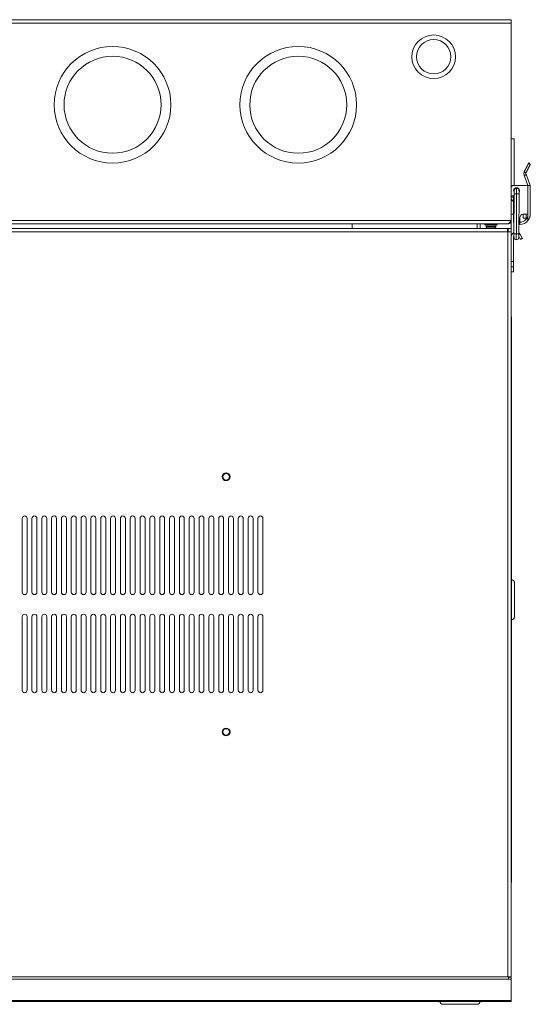
# Model space of a CAD drawing. Units: inches. Extents: x -26 to 118, y 5 to 103.
# Drawn here: x 25 to 38, y 78 to 103 of the extents above; entities that cross this region are included whole.
import ezdxf

# ---------------------------------------------------------------- set-up
doc = ezdxf.new("R2010")
doc.units = ezdxf.units.IN
doc.header["$MEASUREMENT"] = 0
doc.layers.add('1', color=7, linetype='Continuous', true_color=0xffffff)

msp = doc.modelspace()

# ---------------------------------------------------------------- linework, layer by layer
at = {"layer": '1', "color": 153, "linetype": 'Continuous', "lineweight": 18}
for p, q in [((12.805, 103.404), (37.805, 103.404)), ((12.887, 103.49), (37.722, 103.49)), ((37.805, 103.49), (37.722, 103.49)), ((37.805, 98.376), (37.805, 103.404)), ((12.805, 98.376), (37.805, 98.376)), ((12.893, 98.294), (37.717, 98.294)), ((16.846, 98.29), (33.764, 98.29)), ((33.764, 98.29), (33.764, 98.175)), ((36.939, 98.294), (36.939, 98.175)), ((37.017, 98.175), (37.017, 98.294)), ((37.717, 98.294), (37.722, 98.294)), ((37.805, 98.376), (37.805, 98.176))]:
    msp.add_line(p, q, dxfattribs=at)
at = {"layer": '1', "color": 5, "linetype": 'Continuous', "lineweight": 18}
for p, q in [((37.805, 100.459), (37.88, 100.459)), ((37.88, 99.27), (37.88, 100.459)), ((38.255, 99.846), (38.293, 99.805)), ((38.181, 99.58), (38.141, 99.623)), ((38.234, 99.27), (38.139, 99.531)), ((38.139, 99.531), (38.195, 99.531)), ((38.29, 99.27), (38.195, 99.531)), ((38.234, 99.27), (37.865, 99.27)), ((37.882, 99.053), (37.875, 98.035)), ((37.88, 99.1), (37.88, 99.175)), ((37.914, 99.192), (37.914, 99.206)), ((37.938, 98.034), (37.944, 99.052)), ((37.976, 99.205), (37.976, 99.191)), ((38, 98.034), (38.007, 99.052)), ((38.234, 98.536), (38.234, 99.27)), ((38.29, 99.27), (38.29, 98.536)), ((37.805, 99.005), (37.867, 99.005)), ((37.805, 98.971), (37.867, 98.971)), ((37.867, 99.005), (37.867, 98.351)), ((38.11, 98.536), (38.11, 98.436)), ((38.234, 98.536), (38.115, 98.536)), ((38.185, 98.436), (38.185, 98.536)), ((38.234, 98.375), (38.234, 98.536)), ((37.877, 98.317), (37.876, 98.07)), ((38.001, 98.06), (38.002, 98.336)), ((38.002, 98.336), (38.025, 98.336)), ((38.025, 98.446), (38.025, 98.336)), ((38.025, 98.332), (38.025, 98.276)), ((38.03, 98.332), (38.025, 98.332)), ((38.11, 98.436), (38.185, 98.436)), ((38.025, 98.276), (38.03, 98.276)), ((37.865, 97.329), (37.865, 97.957)), ((38, 97.966), (38.038, 97.901)), ((38.09, 97.931), (38.038, 98.02)), ((38.038, 97.901), (38.09, 97.931)), ((38.095, 97.922), (38.043, 97.892)), ((37.805, 97.329), (37.865, 97.329)), ((37.805, 97.199), (37.865, 97.199)), ((37.805, 97.069), (37.865, 97.069))]:
    msp.add_line(p, q, dxfattribs=at)
at = {"layer": '1', "color": 3, "linetype": 'Continuous', "lineweight": 18}
for p, q in [((37.135, 98.294), (37.135, 98.264)), ((37.45, 98.264), (37.45, 98.294)), ((37.171, 98.234), (37.171, 98.213)), ((37.415, 98.213), (37.415, 98.234))]:
    msp.add_line(p, q, dxfattribs=at)
at = {"layer": '1', "color": 163, "linetype": 'Continuous', "lineweight": 18}
for p, q in [((37.714, 98.175), (12.895, 98.175)), ((37.714, 98.089), (12.895, 98.089)), ((37.718, 98.089), (37.714, 98.089)), ((37.718, 79.117), (37.718, 98.089)), ((37.726, 98.175), (37.805, 98.175)), ((37.726, 98.175), (37.726, 98.089)), ((37.805, 98.175), (37.805, 98.089)), ((37.805, 98.175), (37.805, 98.175)), ((37.805, 98.175), (37.805, 98.089)), ((37.805, 79.117), (37.805, 98.089)), ((37.817, 95.895), (37.805, 95.895)), ((37.805, 95.885), (37.817, 95.885)), ((37.817, 81.558), (37.817, 95.885)), ((25.367, 90.79), (25.367, 88.916)), ((25.493, 88.916), (25.493, 90.79)), ((25.617, 90.79), (25.617, 88.916)), ((25.743, 88.916), (25.743, 90.79)), ((25.867, 90.79), (25.867, 88.916)), ((25.993, 88.916), (25.993, 90.79)), ((26.117, 90.79), (26.117, 88.916)), ((26.243, 88.916), (26.243, 90.79)), ((26.367, 90.79), (26.367, 88.916)), ((26.493, 88.916), (26.493, 90.79)), ((26.617, 90.79), (26.617, 88.916)), ((26.743, 88.916), (26.743, 90.79)), ((26.867, 90.79), (26.867, 88.916)), ((26.993, 88.916), (26.993, 90.79)), ((27.117, 90.79), (27.117, 88.916)), ((27.243, 88.916), (27.243, 90.79)), ((27.366, 90.79), (27.366, 88.916)), ((27.492, 88.916), (27.492, 90.79)), ((27.616, 90.79), (27.616, 88.916)), ((27.742, 88.916), (27.742, 90.79)), ((27.866, 90.79), (27.866, 88.916)), ((27.992, 88.916), (27.992, 90.79)), ((28.116, 90.79), (28.116, 88.916)), ((28.242, 88.916), (28.242, 90.79)), ((28.366, 90.79), (28.366, 88.916)), ((28.492, 88.916), (28.492, 90.79)), ((28.616, 90.79), (28.616, 88.916)), ((28.742, 88.916), (28.742, 90.79)), ((28.866, 90.79), (28.866, 88.916)), ((28.992, 88.916), (28.992, 90.79)), ((29.116, 90.79), (29.116, 88.916)), ((29.242, 88.916), (29.242, 90.79)), ((29.366, 90.79), (29.366, 88.916)), ((29.492, 88.916), (29.492, 90.79)), ((29.616, 90.79), (29.616, 88.916)), ((29.742, 88.916), (29.742, 90.79)), ((29.866, 90.79), (29.866, 88.916)), ((29.992, 88.916), (29.992, 90.79)), ((30.116, 90.79), (30.116, 88.916)), ((30.242, 88.916), (30.242, 90.79)), ((30.366, 90.79), (30.366, 88.916)), ((30.492, 88.916), (30.492, 90.79)), ((30.616, 90.79), (30.616, 88.916)), ((30.742, 88.916), (30.742, 90.79)), ((30.866, 90.79), (30.866, 88.916)), ((30.992, 88.916), (30.992, 90.79)), ((31.116, 90.79), (31.116, 88.916)), ((31.242, 88.916), (31.242, 90.79)), ((31.366, 90.79), (31.366, 88.916)), ((31.492, 88.916), (31.492, 90.79)), ((25.367, 88.29), (25.367, 86.416)), ((25.493, 86.416), (25.493, 88.29)), ((25.617, 88.29), (25.617, 86.416)), ((25.743, 86.416), (25.743, 88.29)), ((25.867, 88.29), (25.867, 86.416)), ((25.993, 86.416), (25.993, 88.29)), ((26.117, 88.29), (26.117, 86.416)), ((26.243, 86.416), (26.243, 88.29)), ((26.367, 88.29), (26.367, 86.416)), ((26.493, 86.416), (26.493, 88.29)), ((26.617, 88.29), (26.617, 86.416)), ((26.743, 86.416), (26.743, 88.29)), ((26.867, 88.29), (26.867, 86.416)), ((26.993, 86.416), (26.993, 88.29)), ((27.117, 88.29), (27.117, 86.416)), ((27.243, 86.416), (27.243, 88.29)), ((27.366, 88.29), (27.366, 86.416)), ((27.492, 86.416), (27.492, 88.29)), ((27.616, 88.29), (27.616, 86.416)), ((27.742, 86.416), (27.742, 88.29)), ((27.866, 88.29), (27.866, 86.416)), ((27.992, 86.416), (27.992, 88.29)), ((28.116, 88.29), (28.116, 86.416)), ((28.242, 86.416), (28.242, 88.29)), ((28.366, 88.29), (28.366, 86.416)), ((28.492, 86.416), (28.492, 88.29)), ((28.616, 88.29), (28.616, 86.416)), ((28.742, 86.416), (28.742, 88.29)), ((28.866, 88.29), (28.866, 86.416)), ((28.992, 86.416), (28.992, 88.29)), ((29.116, 88.29), (29.116, 86.416)), ((29.242, 86.416), (29.242, 88.29)), ((29.366, 88.29), (29.366, 86.416)), ((29.492, 86.416), (29.492, 88.29)), ((29.616, 88.29), (29.616, 86.416)), ((29.742, 86.416), (29.742, 88.29)), ((29.866, 88.29), (29.866, 86.416)), ((29.992, 86.416), (29.992, 88.29)), ((30.116, 88.29), (30.116, 86.416)), ((30.242, 86.416), (30.242, 88.29)), ((30.366, 88.29), (30.366, 86.416)), ((30.492, 86.416), (30.492, 88.29)), ((30.616, 88.29), (30.616, 86.416)), ((30.742, 86.416), (30.742, 88.29)), ((30.866, 88.29), (30.866, 86.416)), ((30.992, 86.416), (30.992, 88.29)), ((31.116, 88.29), (31.116, 86.416)), ((31.242, 86.416), (31.242, 88.29)), ((31.366, 88.29), (31.366, 86.416)), ((31.492, 86.416), (31.492, 88.29)), ((37.817, 81.558), (37.805, 81.558)), ((37.817, 81.548), (37.805, 81.548)), ((37.738, 79.056), (12.872, 79.056)), ((37.718, 79.117), (12.891, 79.117)), ((37.738, 79.117), (37.718, 79.117)), ((37.805, 79.111), (37.738, 79.111)), ((37.805, 79.056), (37.738, 79.056)), ((37.805, 79.117), (37.805, 79.111)), ((37.805, 79.111), (37.805, 79.056)), ((37.805, 78.516), (37.805, 79.056)), ((37.805, 78.516), (12.805, 78.516)), ((37.805, 78.49), (12.805, 78.49))]:
    msp.add_line(p, q, dxfattribs=at)
at = {"layer": '1', "color": 153, "linetype": 'Continuous', "lineweight": 18}
for centre, radius, start, end in [((35.836, 102.546), 0.555, 90, 270), ((35.836, 102.546), 0.555, 270, 90), ((27.667, 101.325), 1.484, 0, 180), ((32.391, 101.325), 1.484, 0, 180), ((35.836, 102.546), 0.438, 0, 180), ((27.667, 101.325), 1.234, 0, 180), ((32.391, 101.325), 1.234, 0, 180), ((35.836, 102.546), 0.438, 180, 0), ((27.667, 101.325), 1.484, 180, 0), ((27.667, 101.325), 1.234, 180, 0), ((32.391, 101.325), 1.484, 180, 0), ((32.391, 101.325), 1.234, 180, 0), ((37.805, 99.473), 0.0787, 0, 17.7314), ((37.805, 98.607), 0.0787, 270, 321.9427)]:
    msp.add_arc(centre, radius, start, end, dxfattribs=at)
at = {"layer": '1', "color": 5, "linetype": 'Continuous', "lineweight": 18}
for centre, radius, start, end in [((38.256, 99.574), 0.125, 156.7399, 200.0715), ((38.256, 99.574), 0.0749, 175.3711, 214.9378), ((37.865, 99.21), 0.06, 90, 180), ((37.945, 99.137), 0.075, 0, 180), ((37.945, 99.137), 0.075, 180, 213.2016), ((37.945, 99.137), 0.0625, 89.6433, 179.6433), ((37.945, 99.137), 0.0625, 359.6433, 89.6433), ((37.945, 99.137), 0.075, 326.0841, 0), ((37.94, 98.971), 0.135, 180, 237.2647), ((38.115, 98.446), 0.09, 90, 180), ((38.03, 98.536), 0.204, 270, 0), ((37.927, 98.351), 0.06, 180, 214.2352), ((38.03, 98.536), 0.26, 270, 321.6851), ((37.93, 97.957), 0.125, 115.6678, 180), ((37.93, 97.957), 0.125, 30.1998, 55.5043), ((37.93, 97.957), 0.065, 147.1844, 180), ((37.937, 97.949), 0.0625, 179.6433, 269.6433), ((37.937, 97.949), 0.0625, 269.6433, 359.6433)]:
    msp.add_arc(centre, radius, start, end, dxfattribs=at)
at = {"layer": '1', "color": 3, "linetype": 'Continuous', "lineweight": 18}
for centre, start, end in [((37.141, 98.234), 0, 90), ((37.201, 98.213), 180, 270), ((37.385, 98.213), 270, 0), ((37.445, 98.234), 90, 180)]:
    msp.add_arc(centre, 0.03, start, end, dxfattribs=at)
at = {"layer": '1', "color": 163, "linetype": 'Continuous', "lineweight": 18}
for centre, radius, start, end in [((37.706, 98.077), 0.0984, 78.4617, 85.4114), ((37.706, 98.077), 0.0197, 36.8705, 66.4214), ((30.555, 91.853), 0.1, 0, 180), ((30.555, 91.853), 0.1, 180, 0), ((25.43, 90.79), 0.063, 0, 180), ((25.68, 90.79), 0.063, 0, 180), ((25.93, 90.79), 0.063, 0, 180), ((26.18, 90.79), 0.063, 359.9999, 180.0001), ((26.43, 90.79), 0.063, 0, 180), ((26.68, 90.79), 0.063, 0, 180), ((26.93, 90.79), 0.063, 0, 180), ((27.18, 90.79), 0.063, 359.9999, 180.0001), ((27.429, 90.79), 0.063, 0, 180), ((27.679, 90.79), 0.063, 0, 180), ((27.929, 90.79), 0.063, 0, 180), ((28.179, 90.79), 0.063, 359.9999, 180.0001), ((28.429, 90.79), 0.063, 0, 180), ((28.679, 90.79), 0.063, 0, 180), ((28.929, 90.79), 0.063, 0, 180), ((29.179, 90.79), 0.063, 0, 180), ((29.429, 90.79), 0.063, 0, 180), ((29.679, 90.79), 0.063, 0, 180), ((29.929, 90.79), 0.063, 0, 180), ((30.179, 90.79), 0.063, 0, 180), ((30.429, 90.79), 0.063, 0, 180), ((30.679, 90.79), 0.063, 0, 180), ((30.929, 90.79), 0.063, 0, 180), ((31.179, 90.79), 0.063, 359.9999, 180.0001), ((31.429, 90.79), 0.063, 0, 180), ((25.43, 88.916), 0.063, 180, 0), ((25.68, 88.916), 0.063, 180, 0), ((25.93, 88.916), 0.063, 180, 0), ((26.18, 88.916), 0.063, 180, 0), ((26.43, 88.916), 0.063, 180, 0), ((26.68, 88.916), 0.063, 180, 0), ((26.93, 88.916), 0.063, 180, 0), ((27.18, 88.916), 0.063, 180, 0), ((27.429, 88.916), 0.063, 180, 0), ((27.679, 88.916), 0.063, 180, 0), ((27.929, 88.916), 0.063, 180, 0), ((28.179, 88.916), 0.063, 180, 0), ((28.429, 88.916), 0.063, 180, 0), ((28.679, 88.916), 0.063, 180, 0), ((28.929, 88.916), 0.063, 180, 0), ((29.179, 88.916), 0.063, 180, 0), ((29.429, 88.916), 0.063, 180, 0), ((29.679, 88.916), 0.063, 180, 0), ((29.929, 88.916), 0.063, 180, 0), ((30.179, 88.916), 0.063, 180, 0), ((30.429, 88.916), 0.063, 180, 0), ((30.679, 88.916), 0.063, 180, 0), ((30.929, 88.916), 0.063, 180, 0), ((31.179, 88.916), 0.063, 180, 0), ((31.429, 88.916), 0.063, 180, 0), ((25.43, 88.29), 0.063, 0, 180), ((25.68, 88.29), 0.063, 0, 180), ((25.93, 88.29), 0.063, 0, 180), ((26.18, 88.29), 0.063, 359.9999, 180.0001), ((26.43, 88.29), 0.063, 0, 180), ((26.68, 88.29), 0.063, 0, 180), ((26.93, 88.29), 0.063, 0, 180), ((27.18, 88.29), 0.063, 359.9999, 180.0001), ((27.429, 88.29), 0.063, 0, 180), ((27.679, 88.29), 0.063, 0, 180), ((27.929, 88.29), 0.063, 0, 180), ((28.179, 88.29), 0.063, 359.9999, 180.0001), ((28.429, 88.29), 0.063, 0, 180), ((28.679, 88.29), 0.063, 0, 180), ((28.929, 88.29), 0.063, 0, 180), ((29.179, 88.29), 0.063, 0, 180), ((29.429, 88.29), 0.063, 0, 180), ((29.679, 88.29), 0.063, 0, 180), ((29.929, 88.29), 0.063, 0, 180), ((30.179, 88.29), 0.063, 0, 180), ((30.429, 88.29), 0.063, 0, 180), ((30.679, 88.29), 0.063, 0, 180), ((30.929, 88.29), 0.063, 0, 180), ((31.179, 88.29), 0.063, 359.9999, 180.0001), ((31.429, 88.29), 0.063, 0, 180), ((25.43, 86.416), 0.063, 180, 0), ((25.68, 86.416), 0.063, 180, 0), ((25.93, 86.416), 0.063, 180, 0), ((26.18, 86.416), 0.063, 180, 0), ((26.43, 86.416), 0.063, 180, 0), ((26.68, 86.416), 0.063, 180, 0), ((26.93, 86.416), 0.063, 180, 0), ((27.18, 86.416), 0.063, 180, 0), ((27.429, 86.416), 0.063, 180, 0), ((27.679, 86.416), 0.063, 180, 0), ((27.929, 86.416), 0.063, 180, 0), ((28.179, 86.416), 0.063, 180, 0), ((28.429, 86.416), 0.063, 180, 0), ((28.679, 86.416), 0.063, 180, 0), ((28.929, 86.416), 0.063, 180, 0), ((29.179, 86.416), 0.063, 180, 0), ((29.429, 86.416), 0.063, 180, 0), ((29.679, 86.416), 0.063, 180, 0), ((29.929, 86.416), 0.063, 180, 0), ((30.179, 86.416), 0.063, 180, 0), ((30.429, 86.416), 0.063, 180, 0), ((30.679, 86.416), 0.063, 180, 0), ((30.929, 86.416), 0.063, 180, 0), ((31.179, 86.416), 0.063, 180, 0), ((31.429, 86.416), 0.063, 180, 0), ((30.555, 85.353), 0.1, 0, 180), ((30.555, 85.353), 0.1, 180, 0), ((36.071, 78.498), 0.0787, 185.1539, 270), ((36.937, 78.498), 0.0787, 270, 354.8461)]:
    msp.add_arc(centre, radius, start, end, dxfattribs=at)
at = {"layer": '1', "color": 30, "linetype": 'Continuous', "lineweight": 18}
for centre, start, end in [((30.555, 91.853), 0, 180), ((30.555, 91.853), 180, 0), ((30.555, 85.353), 0, 180), ((30.555, 85.353), 180, 0)]:
    msp.add_arc(centre, 0.0837, start, end, dxfattribs=at)
at = {"layer": '1', "color": 153, "linetype": 'Continuous', "lineweight": 18}
for points in [[(37.805, 103.49), (37.805, 103.404)], [(37.884, 99.18), (37.884, 99.15)], [(33.764, 98.29), (33.764, 98.294)]]:
    msp.add_open_spline(points, degree=1, dxfattribs=at)
at = {"layer": '1', "color": 5, "linetype": 'Continuous', "lineweight": 18}
for points, knots in [([(38.145, 99.631), (38.223, 99.783), (38.255, 99.846)], [0, 0, 0.709053, 1, 1]), ([(38.293, 99.805), (38.285, 99.79), (38.224, 99.67), (38.183, 99.59)], [0, 0, 0.069879, 0.628837, 1, 1]), ([(38.141, 99.623), (38.143, 99.627), (38.145, 99.631)], [0, 0, 0.499513, 1, 1]), ([(38.183, 99.59), (38.182, 99.585), (38.181, 99.58)], [0, 0, 0.499206, 1, 1]), ([(37.944, 99.052), (37.945, 99.126), (37.945, 99.2)], [0, 0, 0.500044, 1, 1]), ([(38.29, 98.536), (38.29, 98.535), (38.29, 98.534), (38.29, 98.533), (38.29, 98.532), (38.29, 98.531), (38.29, 98.53), (38.29, 98.528), (38.29, 98.528), (38.29, 98.526), (38.29, 98.525), (38.289, 98.524), (38.289, 98.523), (38.289, 98.522), (38.289, 98.522), (38.289, 98.521), (38.289, 98.52), (38.289, 98.52), (38.289, 98.519), (38.289, 98.518), (38.289, 98.518), (38.289, 98.517), (38.289, 98.516), (38.289, 98.516), (38.289, 98.514), (38.289, 98.514), (38.289, 98.513), (38.289, 98.513), (38.289, 98.512), (38.289, 98.511), (38.288, 98.51), (38.288, 98.51), (38.288, 98.508), (38.288, 98.508), (38.288, 98.507), (38.288, 98.506), (38.288, 98.506), (38.288, 98.505), (38.288, 98.504), (38.288, 98.504), (38.288, 98.503), (38.288, 98.502), (38.287, 98.501), (38.287, 98.5), (38.287, 98.5), (38.287, 98.499), (38.287, 98.499), (38.287, 98.498), (38.287, 98.498), (38.287, 98.497), (38.287, 98.497), (38.287, 98.496), (38.287, 98.496), (38.287, 98.496), (38.287, 98.495), (38.286, 98.495), (38.286, 98.494), (38.286, 98.491), (38.285, 98.487), (38.284, 98.483), (38.284, 98.479), (38.283, 98.476), (38.282, 98.472), (38.281, 98.469), (38.28, 98.466), (38.279, 98.463), (38.278, 98.459), (38.277, 98.456), (38.276, 98.453), (38.275, 98.449), (38.273, 98.445), (38.272, 98.44), (38.27, 98.436), (38.268, 98.432), (38.266, 98.428), (38.265, 98.425), (38.263, 98.421), (38.262, 98.42), (38.262, 98.419), (38.261, 98.417), (38.26, 98.415), (38.259, 98.413), (38.258, 98.411), (38.257, 98.41), (38.257, 98.409), (38.256, 98.408), (38.255, 98.407), (38.254, 98.405), (38.253, 98.403), (38.252, 98.401), (38.251, 98.4), (38.251, 98.399), (38.25, 98.398), (38.249, 98.397), (38.249, 98.396), (38.248, 98.395), (38.247, 98.394), (38.247, 98.393), (38.246, 98.392), (38.245, 98.391), (38.244, 98.389), (38.243, 98.388), (38.243, 98.387), (38.242, 98.386), (38.241, 98.385), (38.241, 98.384), (38.239, 98.382), (38.239, 98.381), (38.238, 98.38), (38.237, 98.379), (38.237, 98.378), (38.235, 98.377), (38.234, 98.375)], [0, 0, 0.009361, 0.013929, 0.018573, 0.023067, 0.027635, 0.036475, 0.04524, 0.049586, 0.058129, 0.062325, 0.070646, 0.074771, 0.078894, 0.08287, 0.08692, 0.090821, 0.094799, 0.098702, 0.102528, 0.106359, 0.110187, 0.113866, 0.117622, 0.124986, 0.128518, 0.132125, 0.135661, 0.139194, 0.142655, 0.149429, 0.152816, 0.15944, 0.162682, 0.169009, 0.172176, 0.175269, 0.178358, 0.184396, 0.187341, 0.190281, 0.196021, 0.201613, 0.207057, 0.209705, 0.212427, 0.214995, 0.217569, 0.222568, 0.224993, 0.227493, 0.229839, 0.23219, 0.234468, 0.236814, 0.239018, 0.241215, 0.263401, 0.28564, 0.307104, 0.328557, 0.349303, 0.370046, 0.390008, 0.410038, 0.429295, 0.448544, 0.467077, 0.485608, 0.512075, 0.538634, 0.564168, 0.589798, 0.614376, 0.639051, 0.662656, 0.686302, 0.69424, 0.702127, 0.709947, 0.72549, 0.740851, 0.748525, 0.756133, 0.76376, 0.771238, 0.778817, 0.793717, 0.801102, 0.815782, 0.823078, 0.83029, 0.837521, 0.84469, 0.851878, 0.859003, 0.866065, 0.873065, 0.880148, 0.887085, 0.900878, 0.907795, 0.914547, 0.921403, 0.928115, 0.934849, 0.948195, 0.954726, 0.961361, 0.967831, 0.974384, 0.987251, 1, 1]), ([(37.937, 97.887), (37.937, 97.96), (37.938, 98.034)], [0, 0, 0.5, 1, 1]), ([(37.865, 97.329), (37.865, 97.312), (37.865, 97.199)], [0, 0, 0.134014, 1, 1])]:
    msp.add_open_spline(points, degree=1, knots=knots, dxfattribs=at)
at = {"layer": '1', "color": 153, "linetype": 'Continuous', "lineweight": 18}
for points, knots in [([(37.884, 99.473), (37.884, 99.449), (37.884, 99.27)], [0, 0, 0.11991, 1, 1]), ([(37.805, 98.376), (37.799, 98.368), (37.794, 98.36), (37.791, 98.356), (37.788, 98.352), (37.787, 98.35), (37.785, 98.348), (37.784, 98.346), (37.783, 98.345), (37.777, 98.337), (37.772, 98.33), (37.769, 98.327), (37.766, 98.324), (37.765, 98.322), (37.763, 98.321), (37.762, 98.319), (37.761, 98.318), (37.755, 98.312), (37.75, 98.308), (37.744, 98.303), (37.739, 98.3), (37.737, 98.299), (37.736, 98.298), (37.734, 98.298), (37.733, 98.297), (37.73, 98.296), (37.728, 98.295), (37.722, 98.294), (37.717, 98.294)], [0, 0, 0.078711, 0.156416, 0.194898, 0.233124, 0.252198, 0.271187, 0.290091, 0.308911, 0.382393, 0.452997, 0.487385, 0.521058, 0.537655, 0.554096, 0.570419, 0.586626, 0.648742, 0.707082, 0.762132, 0.814457, 0.827087, 0.839569, 0.851775, 0.86385, 0.887512, 0.910599, 0.95563, 1, 1]), ([(37.722, 98.294), (37.73, 98.294), (37.738, 98.295), (37.746, 98.297), (37.754, 98.3), (37.761, 98.303), (37.768, 98.308), (37.775, 98.312), (37.781, 98.318), (37.786, 98.324), (37.791, 98.33), (37.795, 98.337), (37.798, 98.345), (37.801, 98.352), (37.803, 98.36), (37.804, 98.368), (37.805, 98.376)], [0, 0, 0.062511, 0.125033, 0.18753, 0.250015, 0.312517, 0.375011, 0.437501, 0.499994, 0.56252, 0.62505, 0.687519, 0.749997, 0.812512, 0.874972, 0.937536, 1, 1])]:
    msp.add_open_spline(points, degree=1, knots=knots, dxfattribs=at)
at = {"layer": '1', "color": 5, "linetype": 'Continuous', "lineweight": 18}
for points in [[(37.882, 99.138), (37.882, 99.053)], [(37.944, 99.052), (37.882, 99.053)], [(38.007, 99.052), (37.944, 99.052)], [(38.007, 99.052), (38.007, 99.137)], [(38.234, 99.27), (38.29, 99.27)], [(37.938, 98.034), (37.875, 98.035)], [(37.875, 98.035), (37.875, 97.95)], [(38, 98.034), (37.938, 98.034)], [(38, 97.949), (38, 98.034)], [(38.043, 97.892), (38.038, 97.901)], [(38.09, 97.931), (38.095, 97.922)], [(37.865, 97.199), (37.865, 97.134), (37.865, 97.069)]]:
    msp.add_open_spline(points, degree=1, dxfattribs=at)
at = {"layer": '1', "color": 3, "linetype": 'Continuous', "lineweight": 18}
for points, knots in [([(37.135, 98.264), (37.214, 98.264), (37.371, 98.264), (37.45, 98.264)], [0, 0, 0.25001, 0.75001, 1, 1]), ([(37.415, 98.234), (37.398, 98.234), (37.293, 98.234), (37.187, 98.234), (37.171, 98.234)], [0, 0, 0.066999, 0.500013, 0.933001, 1, 1]), ([(37.171, 98.213), (37.187, 98.213), (37.293, 98.213), (37.398, 98.213), (37.415, 98.213)], [0, 0, 0.066999, 0.499987, 0.933001, 1, 1]), ([(37.385, 98.183), (37.321, 98.183), (37.264, 98.183), (37.201, 98.183)], [0, 0, 0.345581, 0.654631, 1, 1])]:
    msp.add_open_spline(points, degree=1, knots=knots, dxfattribs=at)
at = {"layer": '1', "color": 163, "linetype": 'Continuous', "lineweight": 18}
for points in [[(37.714, 98.089), (37.714, 98.175)], [(37.718, 98.089), (37.805, 98.089)], [(37.817, 95.885), (37.817, 95.895)], [(37.895, 89.152), (37.872, 89.208), (37.817, 89.231)], [(37.895, 88.286), (37.872, 88.231), (37.817, 88.207)], [(37.817, 81.548), (37.817, 81.558)], [(37.738, 79.117), (37.738, 79.056)], [(37.805, 79.117), (37.738, 79.117)], [(37.805, 78.516), (37.805, 78.49)]]:
    msp.add_open_spline(points, degree=1, dxfattribs=at)
for points, knots in [([(37.805, 95.93), (37.806, 95.929), (37.807, 95.927), (37.808, 95.926), (37.809, 95.925), (37.809, 95.924), (37.811, 95.921), (37.812, 95.918), (37.813, 95.916), (37.814, 95.913), (37.814, 95.911), (37.815, 95.91), (37.815, 95.909), (37.815, 95.907), (37.816, 95.901), (37.817, 95.895)], [0, 0, 0.048446, 0.088026, 0.127815, 0.167745, 0.207541, 0.286734, 0.365986, 0.444708, 0.523878, 0.563374, 0.603308, 0.642981, 0.682802, 0.841315, 1, 1]), ([(37.817, 95.885), (37.817, 95.883), (37.816, 95.881), (37.816, 95.879), (37.816, 95.877), (37.815, 95.875), (37.815, 95.874), (37.814, 95.873), (37.814, 95.872), (37.814, 95.871), (37.813, 95.87), (37.812, 95.869), (37.811, 95.868), (37.81, 95.866), (37.808, 95.865), (37.808, 95.865), (37.807, 95.864), (37.805, 95.863)], [0, 0, 0.085833, 0.166403, 0.242894, 0.316098, 0.386388, 0.454311, 0.487827, 0.521496, 0.554293, 0.586839, 0.652543, 0.718658, 0.7861, 0.85573, 0.891625, 0.928424, 1, 1]), ([(37.895, 89.152), (37.895, 89.085), (37.895, 88.902), (37.895, 88.661), (37.895, 88.438), (37.895, 88.305), (37.895, 88.286)], [0, 0, 0.07743, 0.289027, 0.567606, 0.824717, 0.978735, 1, 1]), ([(37.805, 81.582), (37.805, 81.582), (37.806, 81.581), (37.807, 81.58), (37.808, 81.579), (37.808, 81.579), (37.81, 81.577), (37.811, 81.576), (37.812, 81.574), (37.813, 81.572), (37.814, 81.571), (37.815, 81.569), (37.815, 81.568), (37.815, 81.567), (37.815, 81.566), (37.816, 81.565), (37.816, 81.562), (37.817, 81.558)], [0, 0, 0.002732, 0.042141, 0.081051, 0.119545, 0.157501, 0.23199, 0.305046, 0.376764, 0.447331, 0.517205, 0.586775, 0.621273, 0.655904, 0.690402, 0.724578, 0.861731, 1, 1]), ([(37.817, 81.548), (37.816, 81.542), (37.815, 81.536), (37.815, 81.534), (37.814, 81.531), (37.814, 81.529), (37.813, 81.528), (37.813, 81.527), (37.812, 81.525), (37.811, 81.522), (37.809, 81.52), (37.808, 81.517), (37.806, 81.515), (37.805, 81.513)], [0, 0, 0.157006, 0.312934, 0.390956, 0.46937, 0.508834, 0.548464, 0.588064, 0.627492, 0.705936, 0.784317, 0.862592, 0.940801, 1, 1]), ([(36.937, 78.419), (36.869, 78.419), (36.684, 78.419), (36.443, 78.419), (36.221, 78.419), (36.089, 78.419), (36.071, 78.419)], [0, 0, 0.079375, 0.292296, 0.571159, 0.827428, 0.979743, 1, 1])]:
    msp.add_open_spline(points, degree=1, knots=knots, dxfattribs=at)

doc.saveas('drawing.dxf')
